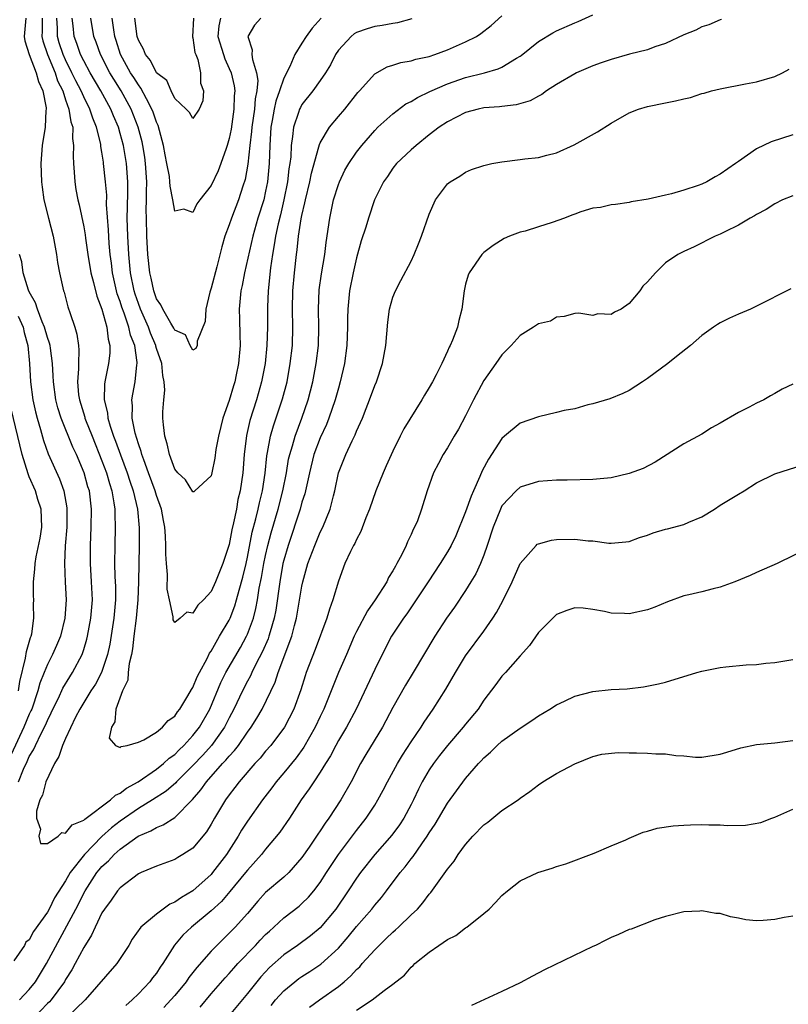
# Model space of a CAD drawing. Units: inches. Extents: x 2529000 to 2532000, y 1551000 to 1554000.
# Drawn here: x 2529256 to 2529340, y 1552095 to 1552203 of the extents above; entities that cross this region are included whole.
import ezdxf

# ---------------------------------------------------------------- set-up
doc = ezdxf.new("R2010")
doc.units = ezdxf.units.IN
doc.header["$MEASUREMENT"] = 0
doc.layers.add('LD25291551_2ft', color=84, linetype='Continuous')

msp = doc.modelspace()

# ---------------------------------------------------------------- linework, layer by layer
at = {"layer": 'LD25291551_2ft'}
for points, elevation in [([(2529333.15, 1552202.85), (2529333, 1552202.8), (2529331.75, 1552202.25), (2529331, 1552202.03), (2529330.32, 1552201.68), (2529329, 1552201.15), (2529327, 1552200.21), (2529325.83, 1552199.83), (2529325, 1552199.53), (2529323.03, 1552199.03), (2529321, 1552198.46), (2529319.9, 1552198.1), (2529319, 1552197.76), (2529317.21, 1552197), (2529317, 1552196.89), (2529315, 1552195.72), (2529313.91, 1552195), (2529313.38, 1552194.62), (2529313, 1552194.43), (2529312.1, 1552193.9), (2529310.55, 1552193.45), (2529309, 1552193.3), (2529308.74, 1552193.26), (2529307, 1552193.14), (2529306.37, 1552193), (2529305, 1552192.62), (2529303, 1552191.61), (2529302.08, 1552191), (2529301, 1552190.17), (2529299.56, 1552189), (2529299, 1552188.52), (2529297.41, 1552187), (2529297, 1552186.48), (2529296.41, 1552185.59), (2529295.98, 1552185), (2529294.99, 1552183), (2529294.3, 1552181), (2529294.01, 1552180.01), (2529293.51, 1552178.49), (2529293, 1552176.65), (2529292.62, 1552175), (2529292.23, 1552173), (2529292.04, 1552171), (2529292, 1552170), (2529291.99, 1552169), (2529291.92, 1552167), (2529291.67, 1552165), (2529291.21, 1552163), (2529291, 1552162.29), (2529290.66, 1552161), (2529289.97, 1552159), (2529289.7, 1552158.3), (2529289, 1552156.82), (2529288.32, 1552155), (2529287.82, 1552153), (2529287.31, 1552150.69), (2529287, 1552149.74), (2529286.81, 1552149), (2529285.48, 1552145), (2529285, 1552143.36), (2529284.91, 1552143), (2529284.55, 1552141), (2529284.11, 1552137.89), (2529283.94, 1552137), (2529283.49, 1552135.49), (2529283.36, 1552135), (2529283.27, 1552134.73), (2529282.67, 1552133.33), (2529281.93, 1552131.93), (2529281.48, 1552131), (2529281.34, 1552130.66), (2529281, 1552130.07), (2529280.46, 1552129), (2529279.51, 1552127), (2529279, 1552126.04), (2529278.48, 1552125), (2529277.03, 1552122.97), (2529276.08, 1552121.92), (2529275, 1552120.8), (2529273.2, 1552119), (2529273.11, 1552118.89), (2529272.05, 1552117.95), (2529270.55, 1552117), (2529269, 1552116.07), (2529267, 1552114.68), (2529266.06, 1552113.94), (2529265, 1552112.96), (2529263.07, 1552111), (2529261.5, 1552109), (2529261, 1552108.11), (2529259.78, 1552106.22), (2529259.19, 1552105), (2529259, 1552104.66), (2529257.47, 1552102.53), (2529257, 1552101.6), (2529256.64, 1552101.36), (2529256.46, 1552101), (2529255.29, 1552099.29)], 7302), ([(2529256.63, 1552203), (2529256.45, 1552201), (2529256.51, 1552200.51), (2529257, 1552199), (2529257.77, 1552197), (2529258.02, 1552196.02), (2529258.49, 1552195), (2529258.85, 1552193.15), (2529258.86, 1552193), (2529258.83, 1552192.83), (2529258.74, 1552191), (2529258.43, 1552189), (2529258.29, 1552187), (2529258.36, 1552185), (2529258.42, 1552184.42), (2529258.62, 1552183), (2529259.11, 1552181), (2529259.63, 1552179), (2529259.79, 1552178.21), (2529260, 1552177), (2529260.11, 1552176.11), (2529260.33, 1552175), (2529260.77, 1552173), (2529260.84, 1552172.84), (2529261.26, 1552171.26), (2529261.5, 1552170.5), (2529262.01, 1552169), (2529262.24, 1552168.24), (2529262.4, 1552167), (2529262.46, 1552166.46), (2529262.41, 1552165), (2529262.41, 1552164.41), (2529262.3, 1552163), (2529262.43, 1552161.57), (2529262.51, 1552161), (2529263.1, 1552159.11), (2529263.13, 1552159), (2529263.2, 1552158.8), (2529263.91, 1552157), (2529265, 1552154.31), (2529265.49, 1552153), (2529265.82, 1552151.82), (2529266.08, 1552151), (2529266.31, 1552149.69), (2529266.4, 1552149), (2529266.4, 1552148.4), (2529266.45, 1552147), (2529266.4, 1552145), (2529266.39, 1552143), (2529266.42, 1552141.58), (2529266.48, 1552140.48), (2529266.48, 1552139), (2529266.3, 1552137), (2529265.86, 1552134.14), (2529265.62, 1552133), (2529264.94, 1552131), (2529264.27, 1552129.73), (2529263.78, 1552129), (2529262.56, 1552127), (2529262.1, 1552126.1), (2529261, 1552123.77), (2529260.66, 1552123), (2529260.24, 1552121.76), (2529259.77, 1552121), (2529258.84, 1552119), (2529258.47, 1552117.53), (2529258.16, 1552117), (2529257.78, 1552115.78), (2529257.78, 1552115), (2529258.23, 1552113.77), (2529258.05, 1552113), (2529258.22, 1552112.22), (2529259, 1552112.21), (2529260.19, 1552113), (2529260.57, 1552113.43), (2529261, 1552113.34), (2529261.73, 1552114.27), (2529263, 1552114.78), (2529263.1, 1552114.9), (2529265.95, 1552117), (2529266.48, 1552117.52), (2529267, 1552117.74), (2529267.71, 1552118.29), (2529268.97, 1552119), (2529271, 1552120.38), (2529271.78, 1552121), (2529272.4, 1552121.6), (2529273, 1552122.01), (2529273.49, 1552122.51), (2529274.02, 1552123), (2529275, 1552124.07), (2529275.73, 1552125), (2529276.85, 1552127), (2529278.09, 1552129.91), (2529278.64, 1552131), (2529280.22, 1552133.78), (2529280.9, 1552135), (2529281, 1552135.22), (2529281.65, 1552137), (2529281.94, 1552138.06), (2529282.1, 1552139), (2529282.3, 1552140.3), (2529282.54, 1552141.46), (2529282.82, 1552143), (2529283, 1552143.88), (2529283.25, 1552145), (2529283.61, 1552146.39), (2529284.38, 1552149), (2529284.91, 1552151), (2529285.28, 1552153), (2529285.53, 1552154.47), (2529285.65, 1552155), (2529285.96, 1552155.96), (2529286.24, 1552157), (2529287, 1552159), (2529287.69, 1552161), (2529288.2, 1552163), (2529288.57, 1552165), (2529288.81, 1552167), (2529288.85, 1552169), (2529288.81, 1552171), (2529288.89, 1552173.11), (2529289.13, 1552174.87), (2529289.5, 1552177), (2529289.67, 1552178.33), (2529290.07, 1552181), (2529290.48, 1552183), (2529291, 1552184.69), (2529291.12, 1552185), (2529291.73, 1552186.27), (2529292.15, 1552187), (2529293, 1552188.26), (2529293.57, 1552189), (2529295, 1552190.65), (2529295.35, 1552191), (2529297, 1552192.49), (2529298.43, 1552193.57), (2529299, 1552193.85), (2529299.71, 1552194.29), (2529301.05, 1552194.95), (2529303, 1552195.79), (2529305, 1552196.47), (2529307.09, 1552197), (2529308.59, 1552197.41), (2529309, 1552197.61), (2529310.6, 1552198.6), (2529311, 1552198.82), (2529311.11, 1552198.89), (2529313, 1552200.42), (2529314.61, 1552201.39), (2529315, 1552201.59), (2529317, 1552202.49), (2529317.37, 1552202.63), (2529319, 1552203.35)], 7300), ([(2529258.42, 1552203), (2529258.43, 1552201.57), (2529258.39, 1552201), (2529258.49, 1552200.49), (2529259.01, 1552199), (2529259.85, 1552197), (2529260.12, 1552196.12), (2529260.68, 1552195), (2529261, 1552194.01), (2529261.37, 1552193), (2529261.58, 1552191.58), (2529261.79, 1552191), (2529261.77, 1552189.77), (2529261.88, 1552189), (2529261.83, 1552187.83), (2529261.86, 1552187), (2529261.95, 1552186.05), (2529262, 1552185), (2529262.14, 1552184.14), (2529262.34, 1552183), (2529262.48, 1552182.48), (2529263, 1552180.06), (2529263.16, 1552179.16), (2529263.2, 1552178.8), (2529263.45, 1552177), (2529263.78, 1552175), (2529264.08, 1552173.92), (2529264.42, 1552172.42), (2529265, 1552170.99), (2529265.53, 1552169), (2529265.67, 1552167.67), (2529265.86, 1552167), (2529265.85, 1552166.15), (2529265.72, 1552165), (2529265.31, 1552163), (2529265.27, 1552162.73), (2529265.24, 1552161), (2529265.59, 1552159.59), (2529265.64, 1552159), (2529265.89, 1552158.11), (2529266.27, 1552157), (2529266.48, 1552156.48), (2529267.03, 1552154.97), (2529267.78, 1552153), (2529268.07, 1552152.07), (2529268.44, 1552151), (2529268.9, 1552149), (2529269.08, 1552146.92), (2529269.08, 1552145), (2529269.02, 1552141), (2529268.95, 1552139), (2529268.76, 1552137), (2529268.51, 1552135), (2529268.37, 1552133.63), (2529268.25, 1552133), (2529268, 1552132), (2529267.89, 1552131), (2529267.83, 1552130.17), (2529267.25, 1552129), (2529266.52, 1552127), (2529266.42, 1552125.58), (2529266.03, 1552125), (2529265.79, 1552123.79), (2529266.5, 1552123), (2529267, 1552122.76), (2529267.12, 1552122.88), (2529267.77, 1552123), (2529269, 1552123.36), (2529269.62, 1552123.62), (2529271, 1552124.47), (2529271.65, 1552125), (2529272.27, 1552125.73), (2529273, 1552126.2), (2529273.31, 1552126.69), (2529273.56, 1552127), (2529274.45, 1552128.45), (2529274.84, 1552129.16), (2529275, 1552129.37), (2529275.47, 1552130.53), (2529275.71, 1552131), (2529276.56, 1552132.56), (2529276.83, 1552133.16), (2529277, 1552133.38), (2529277.93, 1552135), (2529279, 1552136.79), (2529279.1, 1552137), (2529279.63, 1552138.37), (2529279.81, 1552139), (2529280.08, 1552140.08), (2529280.49, 1552141.51), (2529280.85, 1552143), (2529281, 1552143.69), (2529281.53, 1552146.47), (2529281.92, 1552147.92), (2529282.17, 1552149), (2529282.31, 1552149.69), (2529282.66, 1552151), (2529282.96, 1552152.96), (2529283.14, 1552154.86), (2529283.22, 1552155.22), (2529283.54, 1552157), (2529283.85, 1552158.15), (2529284.87, 1552161.13), (2529285.36, 1552163), (2529285.71, 1552165), (2529285.94, 1552167), (2529286, 1552169), (2529285.96, 1552171), (2529285.99, 1552173), (2529286.16, 1552175), (2529286.39, 1552177), (2529286.47, 1552177.53), (2529286.63, 1552179), (2529286.92, 1552180.92), (2529287, 1552181.3), (2529287.33, 1552182.67), (2529287.39, 1552183), (2529287.85, 1552185), (2529288.04, 1552185.96), (2529288.86, 1552188.86), (2529288.91, 1552189.09), (2529289, 1552189.29), (2529290.01, 1552191), (2529291, 1552192.18), (2529291.71, 1552193), (2529293.16, 1552194.84), (2529293.31, 1552195), (2529295, 1552196.88), (2529296.37, 1552197.63), (2529297, 1552197.82), (2529297.87, 1552198.13), (2529299, 1552198.3), (2529299.51, 1552198.49), (2529301, 1552198.8), (2529301.62, 1552199), (2529303, 1552199.51), (2529305, 1552200.38), (2529306.2, 1552201), (2529306.68, 1552201.32), (2529307.8, 1552202.2), (2529309, 1552203.25)], 7298), ([(2529299.09, 1552202.91), (2529297.52, 1552202.48), (2529297, 1552202.41), (2529295.81, 1552202.19), (2529295, 1552202.07), (2529294.16, 1552201.84), (2529293, 1552201.42), (2529292.73, 1552201.27), (2529292.4, 1552201), (2529291, 1552199.47), (2529290.7, 1552199), (2529290.12, 1552197.88), (2529289.58, 1552197), (2529289, 1552196.14), (2529288.2, 1552195), (2529287, 1552193.49), (2529286.82, 1552193.18), (2529286.73, 1552193), (2529286.63, 1552192.63), (2529286.05, 1552191), (2529285.97, 1552189.97), (2529285.81, 1552189), (2529285.76, 1552187.76), (2529285.67, 1552187), (2529285.57, 1552186.43), (2529285.42, 1552185), (2529285.02, 1552183), (2529284.63, 1552181.37), (2529284.37, 1552180.37), (2529284.08, 1552179), (2529283.95, 1552178.05), (2529283.74, 1552177), (2529283.53, 1552175.53), (2529283.28, 1552173), (2529283.2, 1552171.2), (2529283.19, 1552169), (2529283.14, 1552167), (2529282.95, 1552165), (2529282.56, 1552163), (2529281.98, 1552161), (2529281.27, 1552158.73), (2529280.9, 1552157.1), (2529280.64, 1552155), (2529280.48, 1552153), (2529280.2, 1552151), (2529279.96, 1552150.04), (2529279.78, 1552149), (2529279.47, 1552147.47), (2529279.29, 1552146.71), (2529279, 1552145.09), (2529278.3, 1552143), (2529277.5, 1552141), (2529277, 1552139.92), (2529276.15, 1552139), (2529275.56, 1552138.44), (2529275, 1552137.54), (2529274.34, 1552137.66), (2529273.59, 1552137), (2529273, 1552136.52), (2529272.82, 1552136.82), (2529272.84, 1552137.16), (2529272.41, 1552139), (2529272.18, 1552140.18), (2529272.21, 1552141.79), (2529272.1, 1552143), (2529272.03, 1552144.03), (2529272.03, 1552145), (2529271.99, 1552146.01), (2529271.9, 1552147), (2529271.75, 1552147.75), (2529271.54, 1552149), (2529271, 1552150.5), (2529270.86, 1552151), (2529270.13, 1552153), (2529269.59, 1552154.41), (2529269.39, 1552155), (2529269.32, 1552155.32), (2529269, 1552156.18), (2529268.64, 1552157.36), (2529268.33, 1552159), (2529268.36, 1552160.36), (2529268.29, 1552161), (2529268.38, 1552161.62), (2529268.64, 1552163), (2529268.85, 1552164.85), (2529268.88, 1552165), (2529268.88, 1552165.12), (2529268.6, 1552167), (2529268.14, 1552168.14), (2529267.97, 1552169), (2529267.44, 1552170.56), (2529267.2, 1552171.2), (2529267, 1552171.84), (2529266.68, 1552172.68), (2529266.14, 1552175), (2529266.03, 1552176.03), (2529265.9, 1552177), (2529265.8, 1552178.2), (2529265.72, 1552179.72), (2529265.51, 1552182.49), (2529265.52, 1552183.52), (2529265.4, 1552185), (2529265.18, 1552187), (2529265.15, 1552187.15), (2529265, 1552188.27), (2529264.89, 1552188.89), (2529264.87, 1552189.13), (2529264.41, 1552191), (2529263.99, 1552191.99), (2529263.68, 1552193), (2529263, 1552194.34), (2529262.71, 1552195), (2529262.11, 1552196.11), (2529261.7, 1552197), (2529261, 1552198.4), (2529260.73, 1552199), (2529260.3, 1552200.3), (2529260.1, 1552201), (2529260.1, 1552201.9), (2529260.02, 1552203)], 7296), ([(2529289.12, 1552203), (2529288.11, 1552201.89), (2529287.45, 1552201), (2529287, 1552200.24), (2529286.21, 1552199), (2529285.67, 1552197.67), (2529285, 1552196.39), (2529284.54, 1552195), (2529284.12, 1552193.88), (2529283.95, 1552193), (2529283.73, 1552191.73), (2529283.58, 1552191), (2529283.45, 1552189), (2529283.38, 1552187), (2529283.21, 1552185), (2529283, 1552183.95), (2529282.79, 1552183), (2529282.16, 1552181), (2529281.58, 1552179), (2529280.68, 1552175), (2529280.42, 1552173.58), (2529280.28, 1552173), (2529280.2, 1552172.2), (2529280.1, 1552171), (2529280.12, 1552169.88), (2529280.18, 1552168.18), (2529280.19, 1552167), (2529280.02, 1552165), (2529279.77, 1552163.77), (2529279.6, 1552163), (2529279.46, 1552162.54), (2529279, 1552160.93), (2529278.29, 1552159), (2529278.08, 1552158.08), (2529277.8, 1552157), (2529277.54, 1552155.54), (2529277.4, 1552154.6), (2529277.08, 1552153), (2529277, 1552152.65), (2529275.2, 1552151), (2529275.09, 1552150.91), (2529275, 1552150.88), (2529274.2, 1552152.2), (2529273.33, 1552153), (2529273, 1552153.4), (2529272.43, 1552155), (2529272.18, 1552156.18), (2529271.9, 1552157), (2529271.75, 1552158.25), (2529271.69, 1552159), (2529271.69, 1552159.69), (2529271.8, 1552161), (2529271.91, 1552162.09), (2529271.85, 1552163), (2529271.68, 1552163.68), (2529271.57, 1552165), (2529271, 1552166.67), (2529270.92, 1552166.92), (2529270.91, 1552167), (2529270.33, 1552168.34), (2529270.11, 1552169), (2529269.24, 1552171), (2529269, 1552171.62), (2529268.65, 1552172.65), (2529268.54, 1552173), (2529268.12, 1552175), (2529267.94, 1552177), (2529267.85, 1552179), (2529267.78, 1552181), (2529267.79, 1552182.21), (2529267.84, 1552183.84), (2529267.84, 1552185), (2529267.7, 1552187), (2529267.35, 1552189), (2529267, 1552190.32), (2529266.8, 1552191), (2529266.26, 1552192.26), (2529265.97, 1552193), (2529264.88, 1552195), (2529263.7, 1552197), (2529263, 1552198.29), (2529262.65, 1552199), (2529262.23, 1552200.23), (2529261.94, 1552201), (2529261.84, 1552202.16), (2529261.73, 1552203)], 7294), ([(2529282.48, 1552203), (2529281.77, 1552202.23), (2529281.03, 1552201), (2529281.53, 1552199.53), (2529281.5, 1552199), (2529281.54, 1552198.46), (2529282.01, 1552197), (2529282.13, 1552196.13), (2529282.03, 1552195), (2529281.86, 1552194.14), (2529281.77, 1552193), (2529281.49, 1552191), (2529281.46, 1552190.54), (2529281.26, 1552189), (2529281.05, 1552186.95), (2529280.76, 1552185.24), (2529280.51, 1552184.51), (2529280.03, 1552183), (2529279.24, 1552181), (2529279, 1552180.28), (2529278.52, 1552179), (2529278.17, 1552177.83), (2529277.63, 1552175.63), (2529277, 1552173.29), (2529276.86, 1552172.86), (2529276.41, 1552171), (2529276.36, 1552169.64), (2529275.47, 1552167.47), (2529275.46, 1552167), (2529275.33, 1552166.67), (2529275, 1552166.48), (2529274.7, 1552167), (2529274.18, 1552168.18), (2529273, 1552168.66), (2529272.9, 1552168.9), (2529272.56, 1552169.44), (2529271.7, 1552171), (2529271.48, 1552171.48), (2529271, 1552172.14), (2529270.7, 1552173), (2529270.4, 1552174.4), (2529270.25, 1552175), (2529270.06, 1552177), (2529269.95, 1552179), (2529269.88, 1552181), (2529269.87, 1552181.87), (2529269.9, 1552183), (2529269.89, 1552183.89), (2529269.92, 1552185), (2529269.8, 1552187), (2529269.71, 1552187.71), (2529269.5, 1552189), (2529269.41, 1552189.41), (2529268.99, 1552191), (2529268.21, 1552193), (2529267.12, 1552195), (2529266.3, 1552196.3), (2529265.88, 1552197), (2529264.83, 1552199), (2529264.37, 1552200.37), (2529264.11, 1552201), (2529263.79, 1552203)], 7292), ([(2529278.02, 1552203), (2529277.85, 1552202.15), (2529277.76, 1552201), (2529278.35, 1552199), (2529278.52, 1552198.52), (2529279, 1552197.48), (2529279.2, 1552197), (2529279.54, 1552195.54), (2529279.6, 1552195), (2529279.55, 1552194.45), (2529279.52, 1552193), (2529279.21, 1552190.79), (2529279, 1552189.77), (2529278.78, 1552189), (2529278.65, 1552188.65), (2529278.09, 1552187), (2529277.79, 1552186.21), (2529277, 1552184.58), (2529275.76, 1552183), (2529275.44, 1552182.56), (2529275, 1552181.62), (2529274.02, 1552181.98), (2529273, 1552181.77), (2529272.8, 1552183), (2529272.5, 1552184.5), (2529272.48, 1552185), (2529272.42, 1552185.58), (2529272.15, 1552187), (2529271.95, 1552187.95), (2529271.77, 1552189), (2529271.18, 1552191.18), (2529271, 1552191.56), (2529270.64, 1552192.64), (2529270.5, 1552193), (2529269.89, 1552194.11), (2529269.29, 1552195.29), (2529269, 1552195.65), (2529268.49, 1552196.49), (2529268.15, 1552197), (2529267.03, 1552199), (2529266.55, 1552200.55), (2529266.4, 1552201), (2529266.29, 1552201.71), (2529266.11, 1552203)], 7290), ([(2529275.05, 1552203), (2529274.96, 1552200.96), (2529275, 1552200.82), (2529275.23, 1552199.23), (2529275.31, 1552199), (2529275.53, 1552198.47), (2529275.85, 1552197), (2529275.84, 1552195.84), (2529276.18, 1552195), (2529276.09, 1552193.91), (2529275.69, 1552193), (2529275, 1552191.96), (2529274.63, 1552192.63), (2529274.26, 1552193), (2529273, 1552194.17), (2529272.6, 1552195), (2529272.14, 1552196.14), (2529271, 1552197), (2529270.34, 1552198.34), (2529269.78, 1552199), (2529269.58, 1552199.58), (2529269, 1552200.59), (2529268.87, 1552201), (2529268.63, 1552203)], 7288), ([(2529255.94, 1552095), (2529257, 1552096.16), (2529257.67, 1552097), (2529258.91, 1552099), (2529262.11, 1552105), (2529263.14, 1552107), (2529264.45, 1552109), (2529264.69, 1552109.31), (2529265, 1552109.66), (2529265.71, 1552110.29), (2529266.35, 1552111), (2529267, 1552111.58), (2529268.97, 1552113), (2529270.39, 1552113.61), (2529271, 1552113.98), (2529271.74, 1552114.26), (2529273, 1552115.08), (2529274.97, 1552117.03), (2529275.89, 1552118.11), (2529276.48, 1552119), (2529278.27, 1552121), (2529278.64, 1552121.36), (2529279, 1552121.82), (2529279.58, 1552122.42), (2529280.02, 1552123), (2529281, 1552124.45), (2529281.41, 1552125), (2529282.02, 1552125.98), (2529282.61, 1552127), (2529284.04, 1552129.96), (2529284.37, 1552131), (2529285.88, 1552135), (2529286.18, 1552136.18), (2529286.41, 1552137), (2529287, 1552140.53), (2529287.1, 1552141), (2529287.66, 1552143), (2529288.4, 1552145), (2529289, 1552146.45), (2529289.28, 1552147), (2529290.11, 1552149), (2529290.47, 1552150.47), (2529290.62, 1552151), (2529291.03, 1552153), (2529291.82, 1552155), (2529292.51, 1552156.51), (2529292.84, 1552157.16), (2529293, 1552157.58), (2529293.65, 1552159), (2529294.06, 1552160.06), (2529294.44, 1552161), (2529295, 1552162.59), (2529295.18, 1552163), (2529295.85, 1552165), (2529296.21, 1552167), (2529296.43, 1552169.57), (2529296.64, 1552171), (2529297, 1552172.29), (2529297.27, 1552173), (2529297.86, 1552174.14), (2529299, 1552176.28), (2529299.33, 1552177), (2529299.83, 1552178.17), (2529300.16, 1552179), (2529301, 1552181.45), (2529301.68, 1552183), (2529303, 1552184.76), (2529303.3, 1552185), (2529304.37, 1552185.63), (2529305, 1552186.05), (2529305.65, 1552186.35), (2529307, 1552186.8), (2529307.9, 1552187), (2529309, 1552187.21), (2529311, 1552187.44), (2529311.52, 1552187.52), (2529313, 1552187.66), (2529313.93, 1552187.93), (2529315, 1552188.19), (2529316.94, 1552189.06), (2529319.52, 1552190.48), (2529321, 1552191.46), (2529323, 1552192.6), (2529324.03, 1552193), (2529325, 1552193.28), (2529327, 1552193.7), (2529328.1, 1552193.9), (2529329, 1552194.14), (2529329.74, 1552194.26), (2529331, 1552194.7), (2529331.25, 1552194.75), (2529332.06, 1552195), (2529333, 1552195.24), (2529335.77, 1552195.77), (2529337, 1552195.99), (2529339, 1552196.59), (2529339.86, 1552197), (2529340.6, 1552197.4)], 7304), ([(2529341, 1552190.17), (2529338.62, 1552189.38), (2529337, 1552188.61), (2529335, 1552187.23), (2529334.7, 1552187), (2529333, 1552185.84), (2529332.44, 1552185.56), (2529331.52, 1552185), (2529331, 1552184.75), (2529330.59, 1552184.59), (2529329, 1552184.06), (2529327.66, 1552183.66), (2529327, 1552183.53), (2529325.09, 1552183.09), (2529323.22, 1552182.78), (2529323, 1552182.72), (2529321.5, 1552182.5), (2529321, 1552182.45), (2529319.82, 1552182.18), (2529319, 1552182.08), (2529317.69, 1552181.69), (2529317, 1552181.44), (2529316.69, 1552181.31), (2529315.88, 1552181), (2529314.52, 1552180.52), (2529313, 1552180.04), (2529311.55, 1552179.55), (2529311, 1552179.44), (2529309.83, 1552179), (2529309.24, 1552178.76), (2529308.02, 1552177.98), (2529307, 1552177.21), (2529306.89, 1552177.11), (2529306.8, 1552177), (2529305.4, 1552175), (2529305.29, 1552174.71), (2529305, 1552173.72), (2529304.83, 1552173), (2529304.6, 1552171), (2529304.27, 1552169.74), (2529304.11, 1552169), (2529303.56, 1552167.56), (2529303.31, 1552167), (2529303.19, 1552166.81), (2529303, 1552166.35), (2529302.38, 1552165), (2529301.77, 1552163.77), (2529301.36, 1552163), (2529301, 1552162.36), (2529300.48, 1552161.52), (2529300.19, 1552161), (2529298.19, 1552157.81), (2529297.81, 1552157), (2529297, 1552155.37), (2529296.25, 1552153.75), (2529295.92, 1552153), (2529295.14, 1552151), (2529294.43, 1552149), (2529294.04, 1552148.04), (2529293.48, 1552146.52), (2529293, 1552145.66), (2529292.8, 1552145.2), (2529292.68, 1552145), (2529292.34, 1552144.34), (2529291.73, 1552143), (2529291, 1552141.08), (2529290.4, 1552139), (2529290.01, 1552137.99), (2529289.73, 1552137), (2529288.45, 1552133.55), (2529287.47, 1552131), (2529287.35, 1552130.65), (2529286.88, 1552129.12), (2529286.1, 1552127), (2529285.07, 1552125), (2529283.56, 1552123), (2529283, 1552122.37), (2529282.39, 1552121.61), (2529281.83, 1552121), (2529280.1, 1552119), (2529279.63, 1552118.37), (2529279, 1552117.56), (2529278.59, 1552117), (2529277.39, 1552115), (2529277, 1552114.32), (2529276.5, 1552113.5), (2529275, 1552111.71), (2529273.9, 1552111), (2529273.33, 1552110.67), (2529273, 1552110.45), (2529271, 1552109.71), (2529269.3, 1552109), (2529269, 1552108.86), (2529267, 1552107.33), (2529266.72, 1552107), (2529266.02, 1552105.98), (2529265.27, 1552105), (2529265, 1552104.57), (2529264.24, 1552103), (2529263.86, 1552102.14), (2529263, 1552100.78), (2529262.06, 1552099), (2529261.68, 1552098.32), (2529261, 1552097.25), (2529260.86, 1552097), (2529259.4, 1552095), (2529259.21, 1552094.79), (2529259, 1552094.59), (2529257.48, 1552093)], 7306), ([(2529341, 1552183.47), (2529339.85, 1552183), (2529339, 1552182.56), (2529338.06, 1552181.94), (2529337, 1552181.4), (2529336.76, 1552181.24), (2529336.3, 1552181), (2529335, 1552180.23), (2529333.51, 1552179.51), (2529333, 1552179.24), (2529332.44, 1552179), (2529330.14, 1552177.86), (2529329, 1552177.34), (2529328.36, 1552177), (2529327, 1552176.09), (2529325.87, 1552175), (2529325, 1552174.01), (2529324.49, 1552173.51), (2529324.16, 1552173), (2529323, 1552171.6), (2529322.1, 1552171), (2529321.36, 1552170.64), (2529321, 1552170.41), (2529319.53, 1552170.47), (2529319, 1552170.3), (2529317.45, 1552170.55), (2529317, 1552170.5), (2529315.83, 1552170.17), (2529315, 1552170.11), (2529314.32, 1552169.68), (2529313, 1552169.38), (2529312.47, 1552169), (2529311, 1552168.08), (2529310, 1552167), (2529309, 1552165.96), (2529308.31, 1552165), (2529307, 1552163.14), (2529305.87, 1552161), (2529305, 1552159.25), (2529304.22, 1552157.78), (2529303.73, 1552157), (2529303, 1552155.73), (2529302.52, 1552155), (2529302, 1552154), (2529301.45, 1552153), (2529300.77, 1552151), (2529300.16, 1552149), (2529299.69, 1552147.69), (2529299.39, 1552147), (2529299.24, 1552146.76), (2529299, 1552146.19), (2529298.6, 1552145.4), (2529298.46, 1552145), (2529297.99, 1552143.99), (2529297.45, 1552143), (2529297.27, 1552142.73), (2529297, 1552142.2), (2529296.53, 1552141.47), (2529296.33, 1552141), (2529295.05, 1552139), (2529294.19, 1552137.81), (2529293, 1552135.54), (2529292.74, 1552135), (2529291.89, 1552133), (2529291, 1552131), (2529289.39, 1552127), (2529289, 1552126.18), (2529288.46, 1552125), (2529287.21, 1552122.79), (2529286.36, 1552121.64), (2529285, 1552119.98), (2529284.16, 1552119), (2529283.67, 1552118.33), (2529282.66, 1552117), (2529281, 1552114.67), (2529280.34, 1552113.66), (2529279.97, 1552113), (2529278.69, 1552111), (2529277.17, 1552109), (2529277, 1552108.81), (2529275, 1552107.01), (2529273.73, 1552106.27), (2529273, 1552105.74), (2529272.48, 1552105.52), (2529271, 1552104.45), (2529269.29, 1552103), (2529268.33, 1552101.67), (2529267.94, 1552101), (2529266.63, 1552099), (2529263.16, 1552095), (2529261.06, 1552093)], 7308), ([(2529255.82, 1552119), (2529256.38, 1552120.38), (2529256.78, 1552121.22), (2529257, 1552121.76), (2529257.48, 1552122.52), (2529257.68, 1552123), (2529258.31, 1552124.31), (2529258.78, 1552125.22), (2529259, 1552125.75), (2529259.42, 1552126.58), (2529259.61, 1552127), (2529260.2, 1552128.2), (2529260.7, 1552129.3), (2529261.46, 1552130.54), (2529261.76, 1552131), (2529262.82, 1552133), (2529263, 1552133.54), (2529263.33, 1552134.67), (2529263.41, 1552135), (2529263.78, 1552137), (2529263.95, 1552139), (2529263.85, 1552141), (2529263.72, 1552143), (2529263.72, 1552145), (2529263.81, 1552147), (2529263.83, 1552149), (2529263.61, 1552151), (2529263.46, 1552151.46), (2529263.05, 1552153), (2529262.19, 1552155), (2529261.81, 1552155.8), (2529260.52, 1552159), (2529260.14, 1552160.14), (2529259.92, 1552161), (2529259.65, 1552163), (2529259.64, 1552163.64), (2529259.56, 1552165), (2529259.32, 1552166.68), (2529259.29, 1552167), (2529259.24, 1552167.24), (2529259, 1552167.88), (2529258.69, 1552169), (2529258.42, 1552169.58), (2529257.89, 1552171), (2529257.7, 1552171.7), (2529257, 1552172.9), (2529256.92, 1552173.08), (2529256.33, 1552175), (2529256.19, 1552176.19), (2529255.94, 1552177)], 7302), ([(2529340.78, 1552173.22), (2529337, 1552171.3), (2529336.34, 1552171), (2529335, 1552170.44), (2529334.01, 1552169.99), (2529333, 1552169.47), (2529332.71, 1552169.29), (2529332.28, 1552169), (2529331, 1552168.08), (2529329.73, 1552167), (2529328.21, 1552165.79), (2529327.24, 1552165), (2529325, 1552163.37), (2529324.47, 1552163), (2529323, 1552162.05), (2529322.28, 1552161.72), (2529320.87, 1552161.13), (2529319, 1552160.56), (2529318.45, 1552160.45), (2529317, 1552160.04), (2529315.83, 1552159.83), (2529315, 1552159.61), (2529313, 1552159.15), (2529311, 1552158.45), (2529309.27, 1552157), (2529309, 1552156.75), (2529307.52, 1552154.48), (2529306.81, 1552153.19), (2529306.57, 1552152.57), (2529305.86, 1552151), (2529305.6, 1552150.4), (2529305, 1552148.69), (2529303.94, 1552146.06), (2529303.4, 1552145), (2529303, 1552144.29), (2529302.2, 1552143), (2529300.88, 1552141), (2529298.52, 1552137.48), (2529298.17, 1552137), (2529296.85, 1552135), (2529296.21, 1552133.79), (2529295, 1552131.36), (2529292.96, 1552127), (2529291.9, 1552125), (2529291, 1552123.52), (2529290.72, 1552123), (2529290.14, 1552121.86), (2529289.58, 1552121), (2529289, 1552120.04), (2529288.29, 1552119), (2529287.79, 1552118.21), (2529286.91, 1552117), (2529285.62, 1552115), (2529284.56, 1552113.44), (2529283, 1552111.58), (2529282.56, 1552111), (2529281, 1552109.27), (2529280.8, 1552109), (2529279.08, 1552106.92), (2529278.16, 1552105.84), (2529277, 1552104.79), (2529274.85, 1552103), (2529273.89, 1552102.11), (2529272.99, 1552101.01), (2529271.71, 1552099), (2529271.41, 1552098.59), (2529271, 1552097.96), (2529270.57, 1552097.43), (2529270.27, 1552097), (2529269, 1552095.67), (2529268.32, 1552095), (2529267.61, 1552094.39)], 7310), ([(2529255.79, 1552170.21), (2529256.32, 1552169), (2529256.43, 1552168.43), (2529256.83, 1552167), (2529257.03, 1552165), (2529257.14, 1552163), (2529257.41, 1552161), (2529257.68, 1552159.68), (2529257.86, 1552159), (2529258.24, 1552157.76), (2529258.55, 1552156.55), (2529259.08, 1552155.08), (2529260.32, 1552152.32), (2529260.81, 1552151), (2529261.14, 1552149.14), (2529261.15, 1552149), (2529261.13, 1552147), (2529260.96, 1552144.96), (2529260.86, 1552143), (2529260.94, 1552140.94), (2529261.06, 1552139), (2529260.92, 1552137), (2529260.42, 1552135), (2529260.01, 1552133.99), (2529259.56, 1552133), (2529259, 1552131.91), (2529258.63, 1552131), (2529258.17, 1552129.83), (2529257.96, 1552129), (2529257.27, 1552127), (2529257.19, 1552126.81), (2529257, 1552126.43), (2529256.4, 1552125), (2529255, 1552122)], 7304), ([(2529341, 1552162.73), (2529339.82, 1552162.18), (2529339, 1552161.7), (2529338.55, 1552161.45), (2529337.8, 1552161), (2529337, 1552160.63), (2529336.2, 1552160.2), (2529335, 1552159.61), (2529333, 1552158.43), (2529332.06, 1552157.94), (2529331, 1552157.25), (2529329, 1552156.19), (2529325.84, 1552154.16), (2529324.53, 1552153.47), (2529323, 1552152.9), (2529321, 1552152.45), (2529319, 1552152.25), (2529316.16, 1552152.16), (2529315, 1552152.16), (2529313, 1552152.04), (2529311, 1552151.42), (2529310.56, 1552151), (2529309, 1552149.35), (2529308.83, 1552149), (2529308.04, 1552147), (2529307.38, 1552145), (2529307, 1552143.93), (2529306.64, 1552143), (2529306.11, 1552141.89), (2529305.59, 1552141), (2529305, 1552140.04), (2529303.78, 1552138.22), (2529302.89, 1552137), (2529301.6, 1552135), (2529299.24, 1552131), (2529298.38, 1552129.62), (2529297, 1552127.18), (2529295.85, 1552125), (2529294.02, 1552121.98), (2529293.45, 1552121), (2529292.42, 1552119), (2529291.29, 1552117), (2529289.97, 1552115), (2529289.56, 1552114.44), (2529289, 1552113.59), (2529288.75, 1552113.25), (2529288.6, 1552113), (2529287.8, 1552111.8), (2529287, 1552110.65), (2529285.54, 1552109), (2529285, 1552108.5), (2529283, 1552106.8), (2529282.15, 1552105.85), (2529281, 1552104.52), (2529279.64, 1552103), (2529279, 1552102.33), (2529277.62, 1552101), (2529277, 1552100.36), (2529275.43, 1552098.57), (2529274.55, 1552097.45), (2529274.25, 1552097), (2529273, 1552095.47), (2529272.59, 1552095), (2529271.82, 1552094.18)], 7312), ([(2529255.82, 1552129), (2529255.98, 1552130.02), (2529256.6, 1552132.6), (2529256.69, 1552133.31), (2529257.15, 1552134.85), (2529257.21, 1552135), (2529257.27, 1552135.27), (2529257.52, 1552137), (2529257.48, 1552138.52), (2529257.49, 1552139), (2529257.47, 1552139.47), (2529257.46, 1552141), (2529257.62, 1552142.38), (2529257.64, 1552143), (2529257.76, 1552143.76), (2529258.19, 1552145.81), (2529258.38, 1552147), (2529258.31, 1552149), (2529257.96, 1552150.04), (2529257.68, 1552151), (2529257, 1552152.53), (2529256.87, 1552152.87), (2529256.22, 1552155), (2529255, 1552160.01)], 7306), ([(2529275.79, 1552094.21), (2529277, 1552095.66), (2529278.56, 1552097.44), (2529279, 1552097.92), (2529279.5, 1552098.5), (2529279.96, 1552099), (2529281.87, 1552101), (2529282.41, 1552101.59), (2529283, 1552102.19), (2529283.42, 1552102.58), (2529283.91, 1552103), (2529285, 1552104.02), (2529286.69, 1552105.31), (2529287, 1552105.59), (2529287.71, 1552106.29), (2529288.3, 1552107), (2529289, 1552107.91), (2529289.69, 1552109), (2529291.02, 1552110.98), (2529293, 1552113.64), (2529294.07, 1552115), (2529295, 1552116.44), (2529295.35, 1552117), (2529295.93, 1552118.07), (2529296.4, 1552119), (2529297.5, 1552121), (2529298.06, 1552121.94), (2529299, 1552123.38), (2529300.1, 1552125), (2529300.44, 1552125.56), (2529301.42, 1552127), (2529302.81, 1552129.19), (2529303.87, 1552131), (2529305, 1552132.85), (2529307, 1552135.56), (2529307.99, 1552137), (2529308.39, 1552137.61), (2529309.09, 1552138.91), (2529310.13, 1552141), (2529311, 1552143.02), (2529312.76, 1552145), (2529312.88, 1552145.12), (2529313, 1552145.18), (2529314.43, 1552145.57), (2529315, 1552145.65), (2529317, 1552145.69), (2529318.48, 1552145.52), (2529319, 1552145.49), (2529320.75, 1552145.25), (2529321, 1552145.24), (2529322.61, 1552145.39), (2529323, 1552145.44), (2529324.13, 1552145.87), (2529325, 1552146.14), (2529325.63, 1552146.37), (2529327, 1552146.77), (2529327.19, 1552146.81), (2529329, 1552147.31), (2529329.57, 1552147.57), (2529331, 1552148.14), (2529332.38, 1552149), (2529333, 1552149.41), (2529335, 1552150.65), (2529335.64, 1552151), (2529337, 1552151.87), (2529339, 1552152.89), (2529342.12, 1552153.88)], 7314), ([(2529343, 1552144.85), (2529339.27, 1552143), (2529337, 1552142.02), (2529336.3, 1552141.7), (2529334.6, 1552141), (2529333, 1552140.41), (2529332.23, 1552140.23), (2529331, 1552139.91), (2529329.57, 1552139.57), (2529329, 1552139.46), (2529327.21, 1552138.79), (2529325.81, 1552138.19), (2529325, 1552137.9), (2529323, 1552137.47), (2529322.49, 1552137.51), (2529321, 1552137.55), (2529320.28, 1552137.72), (2529319, 1552137.94), (2529317.92, 1552138.08), (2529317, 1552138.12), (2529316.15, 1552137.85), (2529315, 1552137.41), (2529313, 1552135.42), (2529312.03, 1552133.97), (2529311, 1552132.86), (2529309.38, 1552131), (2529309, 1552130.6), (2529308.32, 1552129.68), (2529307, 1552127.98), (2529306.37, 1552127), (2529305, 1552125.34), (2529304.74, 1552125), (2529303, 1552122.99), (2529302.12, 1552121.88), (2529301.46, 1552121), (2529301, 1552120.31), (2529300.23, 1552119), (2529299.82, 1552118.18), (2529299.26, 1552117), (2529299, 1552116.49), (2529298.2, 1552115), (2529297.73, 1552114.27), (2529296.88, 1552113.12), (2529295.02, 1552111), (2529293.45, 1552109), (2529293, 1552108.4), (2529292.08, 1552107), (2529290.72, 1552105), (2529289, 1552102.93), (2529287.94, 1552102.06), (2529286.49, 1552101), (2529285, 1552099.97), (2529283.43, 1552098.57), (2529282.46, 1552097.54), (2529282.02, 1552097), (2529281, 1552095.72), (2529279, 1552093.3)], 7316), ([(2529283.61, 1552094.39), (2529284.1, 1552095), (2529285, 1552096.01), (2529286.2, 1552097), (2529286.66, 1552097.34), (2529287, 1552097.58), (2529287.88, 1552098.12), (2529289.08, 1552098.92), (2529291, 1552100.71), (2529292.08, 1552101.93), (2529293, 1552103.08), (2529294.68, 1552105), (2529295, 1552105.41), (2529295.73, 1552106.27), (2529296.31, 1552107), (2529297.81, 1552109), (2529298.35, 1552109.65), (2529299, 1552110.51), (2529299.22, 1552110.78), (2529300.18, 1552112.18), (2529300.77, 1552113), (2529301, 1552113.38), (2529301.65, 1552114.35), (2529303, 1552116.66), (2529305, 1552119.37), (2529306.4, 1552121), (2529306.7, 1552121.3), (2529307, 1552121.64), (2529307.73, 1552122.27), (2529308.47, 1552123), (2529309, 1552123.46), (2529311, 1552124.89), (2529312.28, 1552125.72), (2529313, 1552126.25), (2529314.25, 1552127), (2529315, 1552127.47), (2529315.86, 1552127.86), (2529317, 1552128.4), (2529319, 1552128.92), (2529321, 1552129.13), (2529322.77, 1552129.23), (2529324.57, 1552129.43), (2529326.22, 1552129.77), (2529327, 1552129.96), (2529330.43, 1552131), (2529331, 1552131.16), (2529333, 1552131.56), (2529333.64, 1552131.64), (2529335.85, 1552131.85), (2529337, 1552131.9), (2529338.03, 1552132.03), (2529339, 1552132.11), (2529340.35, 1552132.35), (2529341, 1552132.44)], 7318), ([(2529287.81, 1552094.19), (2529288.91, 1552095), (2529291, 1552096.49), (2529291.63, 1552097), (2529292.36, 1552097.64), (2529293, 1552098.35), (2529293.35, 1552098.65), (2529293.63, 1552099), (2529295, 1552100.52), (2529295.48, 1552101), (2529296.26, 1552101.74), (2529297, 1552102.46), (2529297.3, 1552102.7), (2529297.62, 1552103), (2529299, 1552104.36), (2529299.69, 1552105), (2529300.31, 1552105.69), (2529301, 1552106.63), (2529301.18, 1552106.82), (2529303, 1552109.39), (2529303.73, 1552110.27), (2529304.19, 1552111), (2529305, 1552112.1), (2529305.79, 1552113), (2529307, 1552114.27), (2529307.43, 1552114.57), (2529309, 1552115.84), (2529310.77, 1552117), (2529311, 1552117.19), (2529312.08, 1552117.92), (2529313, 1552118.67), (2529313.48, 1552119), (2529315, 1552119.89), (2529317, 1552120.97), (2529319, 1552121.78), (2529319.97, 1552122.03), (2529321.78, 1552122.22), (2529323, 1552122.18), (2529323.81, 1552122.19), (2529325, 1552122.16), (2529325.92, 1552122.08), (2529327, 1552122.07), (2529328.12, 1552121.88), (2529329, 1552121.84), (2529330.29, 1552121.71), (2529331, 1552121.71), (2529333, 1552122.02), (2529333.73, 1552122.27), (2529335.28, 1552122.72), (2529337, 1552123.08), (2529339, 1552123.27), (2529341, 1552123.55)], 7320), ([(2529293, 1552093.87), (2529294.73, 1552095), (2529296.03, 1552096.03), (2529297, 1552096.74), (2529298.28, 1552097.72), (2529299, 1552098.61), (2529299.22, 1552098.78), (2529299.43, 1552099), (2529301, 1552100.26), (2529302.04, 1552101), (2529303, 1552101.64), (2529303.93, 1552102.07), (2529305, 1552102.92), (2529305.13, 1552103), (2529307, 1552104.5), (2529307.58, 1552105), (2529308.3, 1552105.7), (2529309, 1552106.5), (2529309.59, 1552107), (2529311, 1552108.09), (2529312.93, 1552109), (2529314.51, 1552109.49), (2529315, 1552109.68), (2529316.03, 1552109.97), (2529319.14, 1552111.14), (2529321, 1552111.95), (2529322.62, 1552112.62), (2529323, 1552112.81), (2529324.54, 1552113.46), (2529325, 1552113.58), (2529326.08, 1552113.91), (2529327.84, 1552114.16), (2529329, 1552114.24), (2529329.75, 1552114.25), (2529331, 1552114.3), (2529331.75, 1552114.25), (2529333, 1552114.26), (2529333.8, 1552114.2), (2529335.78, 1552114.22), (2529337.49, 1552114.51), (2529338.67, 1552115), (2529339, 1552115.11), (2529341, 1552115.99)], 7322), ([(2529341, 1552104.2), (2529340.05, 1552104.05), (2529339, 1552103.83), (2529337.73, 1552103.73), (2529337, 1552103.71), (2529335.82, 1552103.82), (2529335, 1552103.99), (2529334.14, 1552104.14), (2529333, 1552104.49), (2529332.51, 1552104.51), (2529331, 1552104.81), (2529330.77, 1552104.77), (2529329, 1552104.68), (2529327, 1552104.16), (2529325.8, 1552103.8), (2529323.2, 1552102.8), (2529323, 1552102.76), (2529321.82, 1552102.18), (2529321, 1552101.88), (2529320.43, 1552101.57), (2529319.28, 1552101), (2529319, 1552100.88), (2529313.69, 1552098.31), (2529312.37, 1552097.63), (2529311, 1552096.89), (2529309, 1552095.93), (2529305.63, 1552094.37)], 7324)]:
    msp.add_lwpolyline(points, dxfattribs=dict(at, elevation=elevation))

doc.saveas('drawing.dxf')
